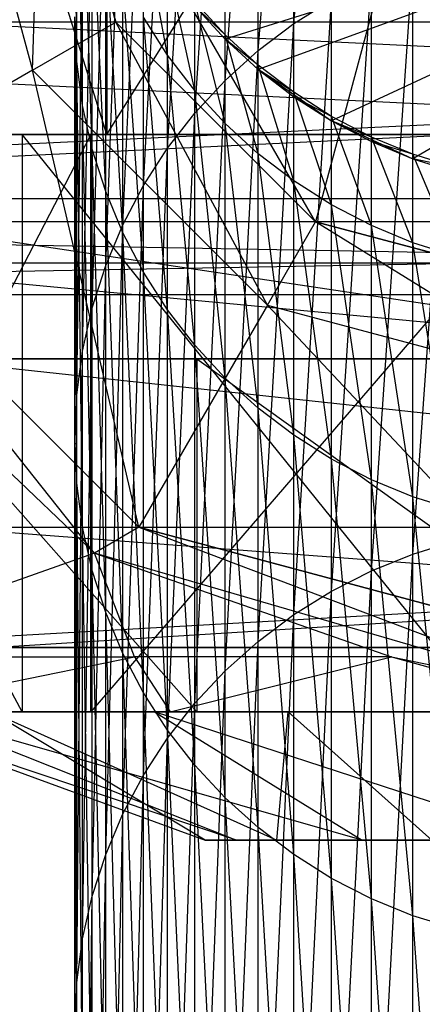
# Model space of a CAD drawing. Extents: x -3050 to 5741, y -1914 to 1914.
# Drawn here: x -884 to -878, y 330 to 346 of the extents above; entities that cross this region are included whole.
import ezdxf

# ---------------------------------------------------------------- set-up
doc = ezdxf.new("R2010")
doc.units = 0

msp = doc.modelspace()

# ---------------------------------------------------------------- linework, layer by layer
at = {"color": 0}
for p, q in [((3049.70025, -30.488653, -300), (-2953.819582, 537.508979, -300)), ((-875, 358.5, 1272.724794), (-879.25, 342.638784, 1272.724794)), ((-882.5, 344, 1303.715175), (-886.25, 356, 1300.648188)), ((-882.5, 356, 1303.715175), (-882.5, 344, 1303.715175)), ((-882.5, 344, 1303.715175), (-875, 356, 1305.724794)), ((-879.588611, 345.725591, 898.972569), (-879, 352.721715, 1157.993852)), ((-880.142301, 345.305782, 899.038801), (-879.588611, 352.348665, 1158.033134)), ((-879.588611, 345.725591, 898.972569), (-879.588611, 352.348665, 1158.033134)), ((-880.656854, 344.839886, 899.112303), (-880.142301, 351.926, 1158.07764)), ((-880.142301, 345.305782, 899.038801), (-880.142301, 351.926, 1158.07764)), ((-881.128356, 344.33145, 899.192517), (-880.656854, 351.456935, 1158.127032)), ((-880.656854, 344.839886, 899.112303), (-880.656854, 351.456935, 1158.127032)), ((-881.553216, 343.784344, 899.278832), (-881.128356, 350.945041, 1158.180934)), ((-881.128356, 344.33145, 899.192517), (-881.128356, 350.945041, 1158.180934)), ((-881.928203, 343.20273, 899.370591), (-881.553216, 350.394213, 1158.238936)), ((-881.553216, 343.784344, 899.278832), (-881.553216, 350.394213, 1158.238936)), ((-885, 350, 1215.724794), (-883.660254, 345, 1215.724794)), ((-883.660254, 345, 1215.724794), (-883.5, 350, 1215.724794)), ((-882.361216, 345.75, 1215.724794), (-883.5, 350, 1215.724794)), ((-882.361216, 345.75, 1272.724794), (-883.5, 350, 1272.724794)), ((-883.5, 350, 1215.724794), (-882.361216, 345.75, 1272.724794)), ((-879.25, 342.638784, 1272.724794), (-883.5, 350, 1272.724794)), ((-882.969558, 345.135671, 1158.792656), (-883, 349.819862, 1210.077916)), ((-882.250462, 342.591037, 899.467096), (-881.928203, 349.808643, 1158.300596)), ((-881.928203, 343.20273, 899.370591), (-881.928203, 349.808643, 1158.300596)), ((-867.121538, 349.7505, 1263.50932), (-880.656854, 345.481602, 1263.50932)), ((-867.121538, 349.7505, 1263.50932), (-880.142301, 345.009965, 1263.50932)), ((-867.121538, 349.7505, 1263.50932), (-879, 344.209887, 1263.50932)), ((-867.121538, 349.7505, 1263.50932), (-877.736161, 343.62038, 1263.50932)), ((-882.969558, 345.135671, 1158.792656), (-882.969558, 349.123377, 1210.115108)), ((-882.878462, 344.447307, 1158.865141), (-882.969558, 349.123377, 1210.115108)), ((-882.517541, 341.953917, 899.567611), (-882.250462, 349.192788, 1158.365445)), ((-882.250462, 342.591037, 899.467096), (-882.250462, 349.192788, 1158.365445)), ((-882.727407, 341.296222, 899.671374), (-882.517541, 348.551335, 1158.43299)), ((-882.517541, 341.953917, 899.567611), (-882.517541, 348.551335, 1158.43299)), ((-882.878462, 344.447307, 1158.865141), (-882.878462, 348.432192, 1210.152017)), ((-882.727407, 343.769461, 1158.936517), (-882.878462, 348.432192, 1210.152017)), ((-882.878462, 340.622956, 899.777592), (-882.727407, 347.889166, 1158.502716)), ((-882.727407, 341.296222, 899.671374), (-882.727407, 347.889166, 1158.502716)), ((-882.727407, 343.769461, 1158.936517), (-882.727407, 347.751568, 1210.188362)), ((-882.517541, 343.107292, 1159.006243), (-882.727407, 347.751568, 1210.188362)), ((-808.116582, 342, 1308.733375), (-922.081501, 347.527864, 1312.996384)), ((-807.397222, 347.527864, 1316.308086), (-922.081501, 342, 1320.646291)), ((-882.969558, 339.939243, 899.885459), (-882.878462, 347.21132, 1158.574092)), ((-882.878462, 340.622956, 899.777592), (-882.878462, 347.21132, 1158.574092)), ((-881.553216, 345.236256, 1210.322678), (-881.928203, 347.21, 1260.548437)), ((-882.517541, 343.107292, 1159.006243), (-882.517541, 347.086685, 1210.223866)), ((-882.250462, 342.465839, 1159.073788), (-882.517541, 347.086685, 1210.223866)), ((-877.736161, 337.458159, 848.794532), (-877.070552, 346.885822, 898.789524)), ((-878.380946, 337.196753, 848.849714), (-877.736161, 346.678451, 898.82224)), ((-877.736161, 337.458159, 848.794532), (-877.736161, 346.678451, 898.82224)), ((-883, 339.250287, 899.994153), (-882.969558, 346.522957, 1158.646576)), ((-882.969558, 339.939243, 899.885459), (-882.969558, 346.522957, 1158.646576)), ((-881.553216, 345.236256, 1210.322678), (-881.553216, 346.621194, 1260.549488)), ((-881.128356, 344.68317, 1210.352212), (-881.553216, 346.621194, 1260.549488)), ((-882.250462, 342.465839, 1159.073788), (-882.250462, 346.442604, 1210.25826)), ((-881.928203, 341.849985, 1159.138637), (-882.250462, 346.442604, 1210.25826)), ((-879, 336.881337, 848.916296), (-878.380946, 346.414548, 898.863875)), ((-878.380946, 337.196753, 848.849714), (-878.380946, 346.414548, 898.863875)), ((-880.656854, 345.552598, 1260.551395), (-881.128356, 346.067322, 1260.550476)), ((-881.128356, 344.68317, 1210.352212), (-881.128356, 346.067322, 1260.550476)), ((-880.656854, 344.169178, 1210.379659), (-881.128356, 346.067322, 1260.550476)), ((-879.588611, 345.725591, 898.972569), (-879, 346.09612, 898.914112)), ((-879.588611, 336.514314, 848.993773), (-879, 346.09612, 898.914112)), ((-879, 336.881337, 848.916296), (-879, 346.09612, 898.914112)), ((-881.128356, 345.996304, 1263.50932), (-880.656854, 345.481602, 1263.50932)), ((-880.656854, 345.552598, 1260.551395), (-881.128356, 345.996304, 1263.50932)), ((-840.834283, 345.75, 1304.869776), (-905.478207, 345.75, 1311.664126)), ((-905.152996, 342.638784, 1314.758299), (-840.834283, 345.75, 1304.869776)), ((-839.29537, 345.75, 1319.511557), (-903.939293, 345.75, 1326.305907)), ((-903.939293, 345.75, 1326.305907), (-839.620581, 342.638784, 1316.417385)), ((-883.660254, 345, 1215.724794), (-882.361216, 345.75, 1215.724794)), ((-883, 339.250287, 899.994153), (-883, 345.829314, 1158.719616)), ((-882.969558, 345.135671, 1158.792656), (-883, 345.829314, 1158.719616)), ((-882.969558, 338.56133, 900.102847), (-883, 345.829314, 1158.719616)), ((-879.25, 342.638784, 1215.724794), (-882.361216, 345.75, 1215.724794)), ((-879.25, 342.638784, 1272.724794), (-882.361216, 345.75, 1272.724794)), ((-882.361216, 345.75, 1272.724794), (-882.361216, 345.75, 1215.724794)), ((-880, 341.339746, 1215.724794), (-882.361216, 345.75, 1215.724794)), ((-882.361216, 345.75, 1215.724794), (-879.25, 342.638784, 1272.724794)), ((-881.928203, 341.849985, 1159.138637), (-881.928203, 345.824225, 1210.291281)), ((-881.553216, 345.236256, 1210.322678), (-881.928203, 345.824225, 1210.291281)), ((-881.553216, 341.264415, 1159.200297), (-881.928203, 345.824225, 1210.291281)), ((-880.142301, 345.305782, 899.038801), (-879.588611, 345.725591, 898.972569)), ((-880.142301, 336.098476, 849.081554), (-879.588611, 345.725591, 898.972569)), ((-879.588611, 336.514314, 848.993773), (-879.588611, 345.725591, 898.972569)), ((-880.656854, 345.552598, 1260.551395), (-880.656854, 345.481602, 1263.50932)), ((-880.142301, 345.080941, 1260.552237), (-880.656854, 345.552598, 1260.551395)), ((-880.656854, 344.169178, 1210.379659), (-880.656854, 345.552598, 1260.551395)), ((-880.142301, 343.698191, 1210.404809), (-880.656854, 345.552598, 1260.551395)), ((-880.656854, 345.481602, 1263.50932), (-880.142301, 345.009965, 1263.50932)), ((-880.142301, 345.080941, 1260.552237), (-880.656854, 345.481602, 1263.50932)), ((-880.656854, 344.839886, 899.112303), (-880.142301, 345.305782, 899.038801)), ((-880.656854, 335.636988, 849.178972), (-880.142301, 345.305782, 899.038801)), ((-880.142301, 336.098476, 849.081554), (-880.142301, 345.305782, 899.038801)), ((-882.969558, 338.56133, 900.102847), (-882.969558, 345.135671, 1158.792656)), ((-882.878462, 344.447307, 1158.865141), (-882.969558, 345.135671, 1158.792656)), ((-882.878462, 337.877618, 900.210714), (-882.969558, 345.135671, 1158.792656)), ((-881.553216, 341.264415, 1159.200297), (-881.553216, 345.236256, 1210.322678)), ((-881.128356, 344.68317, 1210.352212), (-881.553216, 345.236256, 1210.322678)), ((-881.128356, 340.713587, 1159.258298), (-881.553216, 345.236256, 1210.322678)), ((-883.660254, 345, 1215.724794), (-887.124356, 343, 1222.724794)), ((-883.660254, 345, 1215.724794), (-880, 341.339746, 1215.724794)), ((-882, 337.875644, 1222.724794), (-883.660254, 345, 1215.724794)), ((-880.142301, 345.080941, 1260.552237), (-880.142301, 345.009965, 1263.50932)), ((-879.588611, 344.655939, 1260.552995), (-880.142301, 345.080941, 1260.552237)), ((-880.142301, 343.698191, 1210.404809), (-880.142301, 345.080941, 1260.552237)), ((-879.588611, 343.273794, 1210.427472), (-880.142301, 345.080941, 1260.552237)), ((-880.142301, 345.009965, 1263.50932), (-879.588611, 344.584982, 1263.50932)), ((-879.588611, 344.655939, 1260.552995), (-880.142301, 345.009965, 1263.50932)), ((-880.142301, 345.009965, 1263.50932), (-879, 344.209887, 1263.50932)), ((-881.128356, 344.33145, 899.192517), (-880.656854, 344.839886, 899.112303)), ((-881.128356, 335.133363, 849.285285), (-880.656854, 344.839886, 899.112303)), ((-880.656854, 335.636988, 849.178972), (-880.656854, 344.839886, 899.112303)), ((-881.128356, 340.713587, 1159.258298), (-881.128356, 344.68317, 1210.352212)), ((-880.656854, 344.169178, 1210.379659), (-881.128356, 344.68317, 1210.352212)), ((-880.656854, 340.201692, 1159.3122), (-881.128356, 344.68317, 1210.352212)), ((-879.588611, 344.655939, 1260.552995), (-879.588611, 344.584982, 1263.50932)), ((-879, 344.280828, 1260.553665), (-879.588611, 344.655939, 1260.552995)), ((-879.588611, 343.273794, 1210.427472), (-879.588611, 344.655939, 1260.552995)), ((-879, 342.899216, 1210.447474), (-879.588611, 344.655939, 1260.552995)), ((-879.588611, 344.584982, 1263.50932), (-879, 344.209887, 1263.50932)), ((-879, 344.280828, 1260.553665), (-879.588611, 344.584982, 1263.50932)), ((-882.878462, 337.877618, 900.210714), (-882.878462, 344.447307, 1158.865141)), ((-882.727407, 343.769461, 1158.936517), (-882.878462, 344.447307, 1158.865141)), ((-882.727407, 337.204351, 900.316933), (-882.878462, 344.447307, 1158.865141)), ((-881.553216, 343.784344, 899.278832), (-881.128356, 344.33145, 899.192517)), ((-881.553216, 334.591432, 849.399683), (-881.128356, 344.33145, 899.192517)), ((-881.128356, 335.133363, 849.285285), (-881.128356, 344.33145, 899.192517)), ((-879, 344.280828, 1260.553665), (-879, 344.209887, 1263.50932)), ((-878.380946, 343.958463, 1260.55424), (-879, 344.280828, 1260.553665)), ((-879, 342.899216, 1210.447474), (-879, 344.280828, 1260.553665)), ((-878.380946, 342.577308, 1210.464664), (-879, 344.280828, 1260.553665)), ((-879, 344.209887, 1263.50932), (-878.380946, 343.887535, 1263.50932)), ((-878.380946, 343.958463, 1260.55424), (-879, 344.209887, 1263.50932)), ((-879, 344.209887, 1263.50932), (-877.736161, 343.62038, 1263.50932)), ((-880.656854, 340.201692, 1159.3122), (-880.656854, 344.169178, 1210.379659)), ((-880.142301, 343.698191, 1210.404809), (-880.656854, 344.169178, 1210.379659)), ((-880.142301, 339.732628, 1159.361592), (-880.656854, 344.169178, 1210.379659)), ((-882.5, 344, 1303.715175), (-890, 344, 1292.59082)), ((-882.5, 344, 1303.715175), (-890, 344, 1283.724794)), ((-890, 344, 1283.724794), (-875, 344, 1305.724794)), ((-890, 344, 1283.724794), (-860, 344, 1288.858769)), ((-890, 344, 1283.724794), (-860.269238, 344, 1293.595629)), ((-890, 344, 1283.724794), (-863.75, 344, 1300.648188)), ((-883.816779, 344, 1278.589539), (-889.917828, 344, 1292.292721)), ((-882.5, 344, 1303.715175), (-889.730762, 344, 1293.595629)), ((-888.703182, 344, 1284.623745), (-883.816779, 344, 1278.589539)), ((-883.816779, 335, 1278.589539), (-888.703182, 344, 1284.623745)), ((-888.624356, 344, 1283.724794), (-860, 344, 1288.858769)), ((-888.624356, 344, 1283.724794), (-882.75, 344, 1277.301401)), ((-888.624356, 344, 1283.724794), (-867.25, 344, 1277.301401)), ((-888.624356, 344, 1283.724794), (-861.375644, 344, 1283.724794)), ((-888.423394, 344, 1282.974794), (-882.75, 344, 1277.301401)), ((-882.5, 344, 1303.715175), (-888.132245, 344, 1298.765943)), ((-882.75, 344, 1277.301401), (-887.400159, 335, 1281.95156)), ((-882.5, 344, 1303.715175), (-886.25, 344, 1300.648188)), ((-885.6164, 344, 1304.517765), (-860.082172, 344, 1289.156867)), ((-885.6164, 344, 1304.517765), (-868.89895, 344, 1277.021613)), ((-885.6164, 344, 1304.517765), (-883.816779, 344, 1278.589539)), ((-883.816779, 344, 1278.589539), (-876.567927, 344, 1275.806966)), ((-883.816779, 344, 1278.589539), (-883.816779, 335, 1278.589539)), ((-868.89895, 344, 1277.021613), (-883.816779, 344, 1278.589539)), ((-876.567927, 335, 1275.806966), (-883.816779, 344, 1278.589539)), ((-882.75, 335, 1277.301401), (-882.75, 344, 1277.301401)), ((-882.75, 344, 1277.301401), (-875, 344, 1275.224794)), ((-875, 344, 1275.224794), (-882.75, 335, 1277.301401)), ((-882.75, 344, 1277.301401), (-867.25, 344, 1277.301401)), ((-875, 344, 1305.724794), (-882.5, 344, 1303.715175)), ((-881.521641, 344, 1304.087388), (-865.842633, 344, 1302.439458)), ((-881.521641, 344, 1304.087388), (-860.082172, 344, 1289.156867)), ((-878.380946, 343.958463, 1260.55424), (-878.380946, 343.887535, 1263.50932)), ((-877.736161, 343.691296, 1260.554717), (-878.380946, 343.958463, 1260.55424)), ((-878.380946, 342.577308, 1210.464664), (-878.380946, 343.958463, 1260.55424)), ((-877.736161, 342.310521, 1210.47891), (-878.380946, 343.958463, 1260.55424)), ((-882.727407, 337.204351, 900.316933), (-882.727407, 343.769461, 1158.936517)), ((-882.517541, 343.107292, 1159.006243), (-882.727407, 343.769461, 1158.936517)), ((-882.517541, 336.546656, 900.420695), (-882.727407, 343.769461, 1158.936517)), ((-881.928203, 343.20273, 899.370591), (-881.553216, 343.784344, 899.278832)), ((-881.928203, 334.015321, 849.521297), (-881.553216, 343.784344, 899.278832)), ((-881.553216, 334.591432, 849.399683), (-881.553216, 343.784344, 899.278832)), ((-878.380946, 343.887535, 1263.50932), (-877.736161, 343.62038, 1263.50932)), ((-877.736161, 343.691296, 1260.554717), (-878.380946, 343.887535, 1263.50932)), ((-880.142301, 339.732628, 1159.361592), (-880.142301, 343.698191, 1210.404809)), ((-879.588611, 343.273794, 1210.427472), (-880.142301, 343.698191, 1210.404809)), ((-879.588611, 339.309962, 1159.406099), (-880.142301, 343.698191, 1210.404809)), ((-877.736161, 343.691296, 1260.554717), (-877.736161, 343.62038, 1263.50932)), ((-877.070552, 343.481361, 1260.555091), (-877.736161, 343.691296, 1260.554717)), ((-877.736161, 342.310521, 1210.47891), (-877.736161, 343.691296, 1260.554717)), ((-877.070552, 342.100884, 1210.490105), (-877.736161, 343.691296, 1260.554717)), ((-877.736161, 343.62038, 1263.50932), (-877.070552, 343.410454, 1263.50932)), ((-877.070552, 343.481361, 1260.555091), (-877.736161, 343.62038, 1263.50932)), ((-882.250462, 342.591037, 899.467096), (-881.928203, 343.20273, 899.370591)), ((-882.250462, 333.409414, 849.649201), (-881.928203, 343.20273, 899.370591)), ((-881.928203, 334.015321, 849.521297), (-881.928203, 343.20273, 899.370591)), ((-879.588611, 339.309962, 1159.406099), (-879.588611, 343.273794, 1210.427472)), ((-879, 342.899216, 1210.447474), (-879.588611, 343.273794, 1210.427472)), ((-879, 338.936913, 1159.445381), (-879.588611, 343.273794, 1210.427472)), ((-888.523581, 343, 1329.475027), (-853.715315, 343, 1325.816531)), ((-854.250956, 337.875644, 1320.720247), (-888.523581, 343, 1329.475027)), ((-887.124356, 343, 1222.724794), (-882, 337.875644, 1222.724794)), ((-882.517541, 336.546656, 900.420695), (-882.517541, 343.107292, 1159.006243)), ((-882.250462, 342.465839, 1159.073788), (-882.517541, 343.107292, 1159.006243)), ((-882.250462, 335.909537, 900.52121), (-882.517541, 343.107292, 1159.006243)), ((-879, 338.936913, 1159.445381), (-879, 342.899216, 1210.447474)), ((-878.380946, 342.577308, 1210.464664), (-879, 342.899216, 1210.447474)), ((-878.380946, 338.61632, 1159.479139), (-879, 342.899216, 1210.447474)), ((-886.923673, 342.799318, 1268.224794), (-882, 337.875644, 1268.224794)), ((-882, 337.875644, 1222.724794), (-886.923673, 342.799318, 1268.224794)), ((-882.690599, 337.472642, 1268.224794), (-886.923673, 342.799318, 1268.224794)), ((-840.509073, 342.638784, 1307.963949), (-905.152996, 342.638784, 1314.758299)), ((-904.70875, 341.5, 1318.985017), (-840.509073, 342.638784, 1307.963949)), ((-839.620581, 342.638784, 1316.417385), (-904.264504, 342.638784, 1323.211735)), ((-904.264504, 342.638784, 1323.211735), (-840.064827, 341.5, 1312.190667)), ((-882.517541, 341.953917, 899.567611), (-882.250462, 342.591037, 899.467096)), ((-882.517541, 332.778322, 849.782421), (-882.250462, 342.591037, 899.467096)), ((-882.250462, 333.409414, 849.649201), (-882.250462, 342.591037, 899.467096)), ((-880, 341.339746, 1215.724794), (-879.25, 342.638784, 1215.724794)), ((-875, 341.5, 1215.724794), (-879.25, 342.638784, 1215.724794)), ((-875, 341.5, 1272.724794), (-879.25, 342.638784, 1272.724794)), ((-879.25, 342.638784, 1272.724794), (-879.25, 342.638784, 1215.724794)), ((-875, 340, 1215.724794), (-879.25, 342.638784, 1215.724794)), ((-879.25, 342.638784, 1215.724794), (-875, 341.5, 1272.724794)), ((-870.75, 342.638784, 1272.724794), (-879.25, 342.638784, 1272.724794)), ((-878.380946, 338.61632, 1159.479139), (-878.380946, 342.577308, 1210.464664)), ((-877.736161, 342.310521, 1210.47891), (-878.380946, 342.577308, 1210.464664)), ((-877.736161, 338.350621, 1159.507117), (-878.380946, 342.577308, 1210.464664)), ((-882.250462, 335.909537, 900.52121), (-882.250462, 342.465839, 1159.073788)), ((-881.928203, 341.849985, 1159.138637), (-882.250462, 342.465839, 1159.073788)), ((-881.928203, 335.297843, 900.617715), (-882.250462, 342.465839, 1159.073788)), ((-877.736161, 338.350621, 1159.507117), (-877.736161, 342.310521, 1210.47891)), ((-877.070552, 342.100884, 1210.490105), (-877.736161, 342.310521, 1210.47891)), ((-877.070552, 338.14184, 1159.529101), (-877.736161, 342.310521, 1210.47891)), ((-922.081501, 342, 1320.646291), (-808.116582, 342, 1308.733375)), ((-882.727407, 341.296222, 899.671374), (-882.517541, 341.953917, 899.567611)), ((-882.727407, 332.126849, 849.919944), (-882.517541, 341.953917, 899.567611)), ((-882.517541, 332.778322, 849.782421), (-882.517541, 341.953917, 899.567611)), ((-881.928203, 335.297843, 900.617715), (-881.928203, 341.849985, 1159.138637)), ((-881.553216, 341.264415, 1159.200297), (-881.928203, 341.849985, 1159.138637)), ((-881.553216, 334.71623, 900.709474), (-881.928203, 341.849985, 1159.138637)), ((-840.064827, 341.5, 1312.190667), (-904.70875, 341.5, 1318.985017)), ((-882.878462, 340.622956, 899.777592), (-882.727407, 341.296222, 899.671374)), ((-882.878462, 331.459953, 850.060722), (-882.727407, 341.296222, 899.671374)), ((-882.727407, 332.126849, 849.919944), (-882.727407, 341.296222, 899.671374)), ((-880, 341.339746, 1215.724794), (-882, 337.875644, 1222.724794)), ((-880, 341.339746, 1215.724794), (-875, 340, 1215.724794)), ((-875, 336, 1222.724794), (-880, 341.339746, 1215.724794)), ((-881.553216, 334.71623, 900.709474), (-881.553216, 341.264415, 1159.200297)), ((-881.128356, 340.713587, 1159.258298), (-881.553216, 341.264415, 1159.200297)), ((-881.128356, 334.169123, 900.795789), (-881.553216, 341.264415, 1159.200297)), ((-881.128356, 334.169123, 900.795789), (-881.128356, 340.713587, 1159.258298)), ((-880.656854, 340.201692, 1159.3122), (-881.128356, 340.713587, 1159.258298)), ((-880.656854, 333.660687, 900.876003), (-881.128356, 340.713587, 1159.258298)), ((-882.969558, 339.939243, 899.885459), (-882.878462, 340.622956, 899.777592)), ((-882.969558, 330.782708, 850.203685), (-882.878462, 340.622956, 899.777592)), ((-882.878462, 331.459953, 850.060722), (-882.878462, 340.622956, 899.777592)), ((-885.961103, 340.5, 1301.238131), (-881.10105, 340.5, 1304.427976)), ((-885.961103, 340.5, 1301.238131), (-881.10105, 335, 1304.427976)), ((-861.458545, 340.5, 1304.761868), (-885.32707, 340.5, 1307.270551)), ((-885.32707, 340.5, 1307.270551), (-861.184225, 337.875644, 1307.371847)), ((-885.32707, 340.5, 1307.270551), (-873.432073, 340.5, 1305.642623)), ((-885.32707, 340.5, 1307.270551), (-881.10105, 340.5, 1304.427976)), ((-881.10105, 340.5, 1304.427976), (-881.10105, 335, 1304.427976)), ((-881.10105, 340.5, 1304.427976), (-873.432073, 340.5, 1305.642623)), ((-881.10105, 340.5, 1304.427976), (-873.432073, 335, 1305.642623)), ((-880.656854, 333.660687, 900.876003), (-880.656854, 340.201692, 1159.3122)), ((-880.142301, 339.732628, 1159.361592), (-880.656854, 340.201692, 1159.3122)), ((-880.142301, 333.194792, 900.949506), (-880.656854, 340.201692, 1159.3122)), ((-885.339746, 340, 1268.224794), (-882.690599, 337.472642, 1268.224794)), ((-883, 339.250287, 899.994153), (-882.969558, 339.939243, 899.885459)), ((-883, 330.10027, 850.347744), (-882.969558, 339.939243, 899.885459)), ((-882.969558, 330.782708, 850.203685), (-882.969558, 339.939243, 899.885459)), ((-880.142301, 333.194792, 900.949506), (-880.142301, 339.732628, 1159.361592)), ((-879.588611, 339.309962, 1159.406099), (-880.142301, 339.732628, 1159.361592)), ((-879.588611, 332.774982, 901.015737), (-880.142301, 339.732628, 1159.361592)), ((-879.588611, 332.774982, 901.015737), (-879.588611, 339.309962, 1159.406099)), ((-879, 338.936913, 1159.445381), (-879.588611, 339.309962, 1159.406099)), ((-879, 332.404454, 901.074194), (-879.588611, 339.309962, 1159.406099)), ((-883, 330.10027, 850.347744), (-883, 339.250287, 899.994153)), ((-882.969558, 338.56133, 900.102847), (-883, 339.250287, 899.994153)), ((-882.969558, 329.417831, 850.491803), (-883, 339.250287, 899.994153)), ((-879, 332.404454, 901.074194), (-879, 338.936913, 1159.445381)), ((-878.380946, 338.61632, 1159.479139), (-879, 338.936913, 1159.445381)), ((-878.380946, 332.086026, 901.124431), (-879, 338.936913, 1159.445381)), ((-882.969558, 329.417831, 850.491803), (-882.969558, 338.56133, 900.102847)), ((-882.878462, 337.877618, 900.210714), (-882.969558, 338.56133, 900.102847)), ((-882.878462, 328.740587, 850.634765), (-882.969558, 338.56133, 900.102847)), ((-878.380946, 332.086026, 901.124431), (-878.380946, 338.61632, 1159.479139)), ((-877.736161, 338.350621, 1159.507117), (-878.380946, 338.61632, 1159.479139)), ((-877.736161, 331.822123, 901.166066), (-878.380946, 338.61632, 1159.479139)), ((-877.736161, 331.822123, 901.166066), (-877.736161, 338.350621, 1159.507117)), ((-877.070552, 338.14184, 1159.529101), (-877.736161, 338.350621, 1159.507117)), ((-877.070552, 331.614752, 901.198782), (-877.736161, 338.350621, 1159.507117)), ((-889.059222, 337.875644, 1324.378743), (-854.250956, 337.875644, 1320.720247)), ((-887.304617, 336, 1317.155769), (-854.250956, 337.875644, 1320.720247)), ((-885.05275, 337.875644, 1309.88053), (-861.184225, 337.875644, 1307.371847)), ((-885.05275, 337.875644, 1309.88053), (-860.452526, 336, 1314.3335)), ((-884.321051, 336, 1316.842183), (-854.250956, 337.875644, 1320.720247)), ((-882.878462, 328.740587, 850.634765), (-882.878462, 337.877618, 900.210714)), ((-882.727407, 337.204351, 900.316933), (-882.878462, 337.877618, 900.210714)), ((-882.727407, 328.07369, 850.775544), (-882.878462, 337.877618, 900.210714)), ((-882, 337.875644, 1268.224794), (-882.690599, 337.472642, 1268.224794)), ((-882, 337.875644, 1222.724794), (-875, 336, 1222.724794)), ((-882, 337.875644, 1222.724794), (-882, 337.875644, 1268.224794)), ((-882, 337.875644, 1268.224794), (-875, 336, 1268.224794)), ((-875, 336, 1222.724794), (-882, 337.875644, 1268.224794)), ((-882, 337.875644, 1268.224794), (-875, 335.227407, 1268.224794)), ((-877.736161, 337.458159, 848.794532), (-877.070552, 337.663568, 848.751172)), ((-882.690599, 337.472642, 1268.224794), (-887.247449, 335.857864, 1276.474235)), ((-882.690599, 337.472642, 1268.224794), (-878.066356, 335.857864, 1268.224794)), ((-882.071068, 335.857864, 1270.297854), (-882.690599, 337.472642, 1268.224794)), ((-875, 335.227407, 1268.224794), (-882.690599, 337.472642, 1268.224794)), ((-878.380946, 337.196753, 848.849714), (-877.736161, 337.458159, 848.794532)), ((-878.380946, 325.413426, 799.377123), (-877.736161, 337.458159, 848.794532)), ((-877.736161, 325.671641, 799.308542), (-877.736161, 337.458159, 848.794532)), ((-882.727407, 328.07369, 850.775544), (-882.727407, 337.204351, 900.316933)), ((-882.517541, 336.546656, 900.420695), (-882.727407, 337.204351, 900.316933)), ((-882.517541, 327.422217, 850.913066), (-882.727407, 337.204351, 900.316933)), ((-879, 336.881337, 848.916296), (-878.380946, 337.196753, 848.849714)), ((-879, 325.101862, 799.459874), (-878.380946, 337.196753, 848.849714)), ((-878.380946, 325.413426, 799.377123), (-878.380946, 337.196753, 848.849714)), ((-879.588611, 336.514314, 848.993773), (-879, 336.881337, 848.916296)), ((-879.588611, 324.73932, 799.556164), (-879, 336.881337, 848.916296)), ((-879, 325.101862, 799.459874), (-879, 336.881337, 848.916296)), ((-882.517541, 327.422217, 850.913066), (-882.517541, 336.546656, 900.420695)), ((-882.250462, 335.909537, 900.52121), (-882.517541, 336.546656, 900.420695)), ((-882.250462, 326.791125, 851.046286), (-882.517541, 336.546656, 900.420695)), ((-880.142301, 336.098476, 849.081554), (-879.588611, 336.514314, 848.993773)), ((-880.142301, 324.328559, 799.665262), (-879.588611, 336.514314, 848.993773)), ((-879.588611, 324.73932, 799.556164), (-879.588611, 336.514314, 848.993773)), ((-880.656854, 335.636988, 849.178972), (-880.142301, 336.098476, 849.081554)), ((-880.656854, 323.872705, 799.786335), (-880.142301, 336.098476, 849.081554)), ((-880.142301, 324.328559, 799.665262), (-880.142301, 336.098476, 849.081554)), ((-854.982655, 336, 1313.758594), (-889.790922, 336, 1317.41709)), ((-884.321051, 336, 1316.842183), (-860.452526, 336, 1314.3335)), ((-884.321051, 336, 1316.842183), (-854.982655, 336, 1313.758594)), ((-887.247449, 335.857864, 1276.474235), (-882.071068, 335.857864, 1270.297854)), ((-886.27924, 335, 1277.03323), (-882.071068, 335.857864, 1270.297854)), ((-882.250462, 326.791125, 851.046286), (-882.250462, 335.909537, 900.52121)), ((-881.928203, 335.297843, 900.617715), (-882.250462, 335.909537, 900.52121)), ((-881.928203, 326.185218, 851.17419), (-882.250462, 335.909537, 900.52121)), ((-878.066356, 335.857864, 1268.224794), (-882.071068, 335.857864, 1270.297854)), ((-882.071068, 335.857864, 1270.297854), (-881.512073, 335, 1271.266062)), ((-881.512073, 335, 1271.266062), (-878.066356, 335.857864, 1268.224794)), ((-878.066356, 335.857864, 1268.224794), (-875, 335.227407, 1268.224794)), ((-878.066356, 335.857864, 1268.224794), (-875, 335, 1269.521157)), ((-881.128356, 335.133363, 849.285285), (-880.656854, 335.636988, 849.178972)), ((-881.128356, 323.375228, 799.918464), (-880.656854, 335.636988, 849.178972)), ((-880.656854, 323.872705, 799.786335), (-880.656854, 335.636988, 849.178972)), ((-881.928203, 326.185218, 851.17419), (-881.928203, 335.297843, 900.617715)), ((-881.553216, 334.71623, 900.709474), (-881.928203, 335.297843, 900.617715)), ((-881.553216, 325.609107, 851.295804), (-881.928203, 335.297843, 900.617715)), ((-883.816779, 335, 1278.589539), (-888.703182, 335, 1284.623745)), ((-888.703182, 335, 1284.623745), (-881.75953, 335, 1281.421099)), ((-887.400159, 335, 1281.95156), (-882.75, 335, 1277.301401)), ((-886.437002, 335, 1291.926872), (-880.967131, 333, 1291.351965)), ((-880.481273, 333, 1288.284375), (-886.437002, 335, 1291.926872)), ((-881.512073, 335, 1271.266062), (-886.27924, 335, 1277.03323)), ((-875, 335, 1275.224794), (-886.27924, 335, 1277.03323)), ((-882.75, 335, 1277.301401), (-886.27924, 335, 1277.03323)), ((-886.27924, 335, 1277.03323), (-875, 335, 1269.521157)), ((-881.10105, 335, 1304.427976), (-885.961103, 335, 1301.238131)), ((-885.505773, 335, 1286.047323), (-881.75953, 335, 1281.421099)), ((-885.505773, 335, 1286.047323), (-880.481273, 333, 1288.284375)), ((-878.526712, 333, 1285.870692), (-885.505773, 335, 1286.047323)), ((-879.677471, 335, 1301.230567), (-884.303695, 335, 1297.484325)), ((-884.303695, 335, 1297.484325), (-879.854102, 333, 1294.251506)), ((-881.10105, 335, 1304.427976), (-884.303695, 335, 1297.484325)), ((-880.967131, 333, 1291.351965), (-884.303695, 335, 1297.484325)), ((-876.567927, 335, 1275.806966), (-883.816779, 335, 1278.589539)), ((-883.816779, 335, 1278.589539), (-881.75953, 335, 1281.421099)), ((-883.816779, 335, 1278.589539), (-876.202077, 335, 1279.287793)), ((-882.75, 335, 1277.301401), (-875, 335, 1275.224794)), ((-881.75953, 335, 1281.421099), (-876.202077, 335, 1279.287793)), ((-881.75953, 335, 1281.421099), (-878.526712, 333, 1285.870692)), ((-875.627171, 333, 1284.757663), (-881.75953, 335, 1281.421099)), ((-881.553216, 334.591432, 849.399683), (-881.128356, 335.133363, 849.285285)), ((-881.553216, 322.839914, 800.060642), (-881.128356, 335.133363, 849.285285)), ((-875, 335, 1269.521157), (-881.512073, 335, 1271.266062)), ((-881.128356, 323.375228, 799.918464), (-881.128356, 335.133363, 849.285285)), ((-873.432073, 335, 1305.642623), (-881.10105, 335, 1304.427976)), ((-881.10105, 335, 1304.427976), (-879.677471, 335, 1301.230567)), ((-879.854102, 333, 1294.251506), (-879.677471, 335, 1301.230567)), ((-873.797923, 335, 1302.161796), (-879.677471, 335, 1301.230567)), ((-879.677471, 335, 1301.230567), (-877.44042, 333, 1296.206067)), ((-873.432073, 335, 1305.642623), (-879.677471, 335, 1301.230567)), ((-881.553216, 325.609107, 851.295804), (-881.553216, 334.71623, 900.709474)), ((-881.128356, 334.169123, 900.795789), (-881.553216, 334.71623, 900.709474)), ((-881.128356, 325.067177, 851.410203), (-881.553216, 334.71623, 900.709474)), ((-881.928203, 334.015321, 849.521297), (-881.553216, 334.591432, 849.399683)), ((-881.928203, 322.270837, 800.211788), (-881.553216, 334.591432, 849.399683)), ((-881.553216, 322.839914, 800.060642), (-881.553216, 334.591432, 849.399683)), ((-881.128356, 325.067177, 851.410203), (-881.128356, 334.169123, 900.795789)), ((-880.656854, 333.660687, 900.876003), (-881.128356, 334.169123, 900.795789)), ((-880.656854, 324.563551, 851.516515), (-881.128356, 334.169123, 900.795789)), ((-882.250462, 333.409414, 849.649201), (-881.928203, 334.015321, 849.521297)), ((-882.250462, 321.672328, 800.370751), (-881.928203, 334.015321, 849.521297)), ((-881.928203, 322.270837, 800.211788), (-881.928203, 334.015321, 849.521297)), ((-880.656854, 324.563551, 851.516515), (-880.656854, 333.660687, 900.876003)), ((-880.142301, 333.194792, 900.949506), (-880.656854, 333.660687, 900.876003)), ((-880.142301, 324.102063, 851.613933), (-880.656854, 333.660687, 900.876003)), ((-882.517541, 332.778322, 849.782421), (-882.250462, 333.409414, 849.649201)), ((-882.517541, 321.048941, 800.536321), (-882.250462, 333.409414, 849.649201)), ((-882.250462, 321.672328, 800.370751), (-882.250462, 333.409414, 849.649201)), ((-880.142301, 324.102063, 851.613933), (-880.142301, 333.194792, 900.949506)), ((-879.588611, 332.774982, 901.015737), (-880.142301, 333.194792, 900.949506)), ((-879.588611, 323.686225, 851.701714), (-880.142301, 333.194792, 900.949506)), ((-880.967131, 333, 1291.351965), (-880.481273, 333, 1288.284375)), ((-879.854102, 333, 1294.251506), (-880.967131, 333, 1291.351965)), ((-880.481273, 333, 1288.284375), (-878.526712, 333, 1285.870692)), ((-877.44042, 333, 1296.206067), (-880.481273, 333, 1288.284375)), ((-879.854102, 333, 1294.251506), (-880.481273, 333, 1288.284375)), ((-880.481273, 333, 1288.284375), (-875.627171, 333, 1284.757663)), ((-877.44042, 333, 1296.206067), (-879.854102, 333, 1294.251506)), ((-878.526712, 333, 1285.870692), (-875.627171, 333, 1284.757663)), ((-882.727407, 332.126849, 849.919944), (-882.517541, 332.778322, 849.782421)), ((-882.727407, 320.405422, 800.707238), (-882.517541, 332.778322, 849.782421)), ((-882.517541, 321.048941, 800.536321), (-882.517541, 332.778322, 849.782421)), ((-879.588611, 323.686225, 851.701714), (-879.588611, 332.774982, 901.015737)), ((-879, 332.404454, 901.074194), (-879.588611, 332.774982, 901.015737)), ((-879, 323.319202, 851.779191), (-879.588611, 332.774982, 901.015737)), ((-879, 323.319202, 851.779191), (-879, 332.404454, 901.074194)), ((-878.380946, 332.086026, 901.124431), (-879, 332.404454, 901.074194)), ((-878.380946, 323.003787, 851.845773), (-879, 332.404454, 901.074194)), ((-882.878462, 331.459953, 850.060722), (-882.727407, 332.126849, 849.919944)), ((-882.878462, 319.746668, 800.882202), (-882.727407, 332.126849, 849.919944)), ((-882.727407, 320.405422, 800.707238), (-882.727407, 332.126849, 849.919944)), ((-878.380946, 323.003787, 851.845773), (-878.380946, 332.086026, 901.124431)), ((-877.736161, 331.822123, 901.166066), (-878.380946, 332.086026, 901.124431)), ((-877.736161, 322.74238, 851.900955), (-878.380946, 332.086026, 901.124431)), ((-877.736161, 322.74238, 851.900955), (-877.736161, 331.822123, 901.166066)), ((-877.070552, 331.614752, 901.198782), (-877.736161, 331.822123, 901.166066)), ((-877.070552, 322.536971, 851.944315), (-877.736161, 331.822123, 901.166066)), ((-882.969558, 330.782708, 850.203685), (-882.878462, 331.459953, 850.060722)), ((-882.969558, 319.077692, 801.059881), (-882.878462, 331.459953, 850.060722)), ((-882.878462, 319.746668, 800.882202), (-882.878462, 331.459953, 850.060722)), ((-883, 330.10027, 850.347744), (-882.969558, 330.782708, 850.203685)), ((-883, 318.403585, 801.238922), (-882.969558, 330.782708, 850.203685)), ((-882.969558, 319.077692, 801.059881), (-882.969558, 330.782708, 850.203685))]:
    msp.add_line(p, q, dxfattribs=at)

doc.saveas('drawing.dxf')
